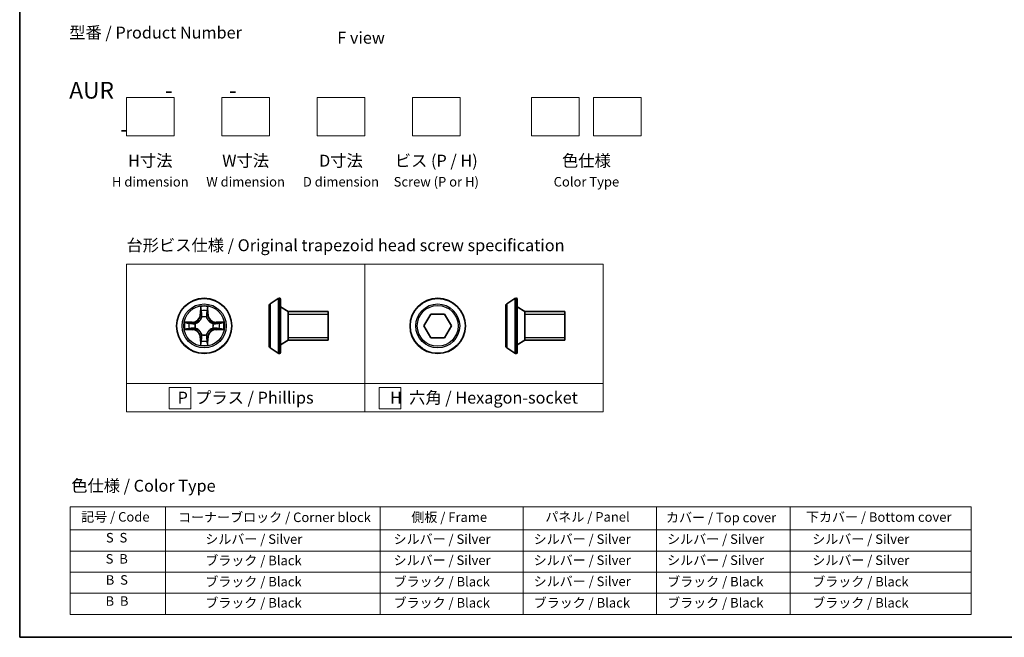
# Model space of a CAD drawing. Units: millimetres. Extents: x 7 to 8865, y 4 to 1690.
# Drawn here: x 7 to 111, y 4 to 69 of the extents above; entities that cross this region are included whole.
import ezdxf

# ---------------------------------------------------------------- set-up
doc = ezdxf.new("R2010")
doc.units = ezdxf.units.MM
doc.header["$LTSCALE"] = 0.5
for name, color, linetype, lineweight in [('Border (ISO)', 7, 'Continuous', 35), ('Sketch Geometry (ISO)', 7, 'Continuous', 18), ('Symbol (ISO)', 7, 'Continuous', 18), ('Visible (ISO)', 7, 'Continuous', 35), ('Visible Narrow (ISO)', 7, 'Continuous', 25)]:
    doc.layers.add(name, color=color, linetype=linetype, lineweight=lineweight)
doc.styles.add('Note Text (TK)', font='MS PGothic.ttf')
doc.styles.add('Note Text (TK2)', font='MS PGothic.ttf')

# ---------------------------------------------------------------- blocks, each defined once
blk = doc.blocks.new('図面枠 tk図枠')
at = {"layer": 'Border (ISO)'}
for p, q in [((14.5, 289), (14.5, 8)), ((14.5, 8), (405.5, 8))]:
    blk.add_line(p, q, dxfattribs=at)
blk = doc.blocks.new('テーブル1')
at = {"layer": 'Symbol (ISO)'}
for p, q in [((25.11, 35.37), (214.11, 35.37)), ((25.11, 35.37), (25.11, 30.54)), ((45.11, 35.37), (45.11, 30.54)), ((90.11, 35.37), (90.11, 30.54)), ((120.11, 35.37), (120.11, 30.54)), ((148.11, 35.37), (148.11, 30.54)), ((176.11, 35.37), (176.11, 30.54)), ((214.11, 35.37), (214.11, 30.54)), ((25.11, 30.54), (214.11, 30.54)), ((25.11, 30.54), (25.11, 12.81)), ((45.11, 30.54), (45.11, 12.81)), ((90.11, 30.54), (90.11, 12.81)), ((120.11, 30.54), (120.11, 12.81)), ((148.11, 30.54), (148.11, 12.81)), ((176.11, 30.54), (176.11, 12.81)), ((214.11, 30.54), (214.11, 12.81)), ((25.11, 26.11), (214.11, 26.11)), ((25.11, 21.67), (214.11, 21.67)), ((25.11, 17.24), (214.11, 17.24)), ((25.11, 12.81), (214.11, 12.81))]:
    blk.add_line(p, q, dxfattribs=at)
at = {"layer": 'Symbol (ISO)', "color": 7, "char_height": 2, "attachment_point": 7, "style": 'Note Text (TK2)'}
for s, insert in [('記号 / Code', (27.4, 31.66)), ('コーナーブロック / Corner block', (47.74, 31.57)), ('側板 / Frame', (96.67, 31.6)), ('パネル / Panel', (124.78, 31.66)), ('カバー / Top cover', (150.1, 31.52)), ('下カバー / Bottom cover', (179.45, 31.63)), ('S  S', (32.59, 27.29)), ('            シルバー / Silver', (46.11, 26.99)), ('   シルバー / Silver', (91.11, 26.99)), ('  シルバー / Silver', (121.11, 26.99)), ('  シルバー / Silver', (149.11, 26.99)), ('      シルバー / Silver', (177.11, 26.99)), ('S  B', (32.54, 22.85)), ('            ブラック / Black', (46.11, 22.5)), ('   シルバー / Silver', (91.11, 22.56)), ('  シルバー / Silver', (121.11, 22.56)), ('  シルバー / Silver', (149.11, 22.56)), ('      シルバー / Silver', (177.11, 22.56)), ('B  S', (32.56, 18.42)), ('            ブラック / Black', (46.11, 18.06)), ('   ブラック / Black', (91.11, 18.06)), ('  シルバー / Silver', (121.11, 18.12)), ('  ブラック / Black', (149.11, 18.06)), ('      ブラック / Black', (177.11, 18.06)), ('B  B', (32.51, 13.99)), ('            ブラック / Black', (46.11, 13.63)), ('   ブラック / Black', (91.11, 13.63)), ('  ブラック / Black', (121.11, 13.63)), ('  ブラック / Black', (149.11, 13.63)), ('      ブラック / Black', (177.11, 13.63))]:
    blk.add_mtext(s, dxfattribs=dict(at, insert=insert))

msp = doc.modelspace()

# ---------------------------------------------------------------- linework, layer by layer
at = {"layer": 'Sketch Geometry (ISO)'}
for p, q in [((18.44817, 56.65481), (18.44817, 60.65481)), ((18.44817, 60.65481), (23.44817, 60.65481)), ((23.44817, 60.65481), (23.44817, 56.65481)), ((28.44817, 60.65481), (33.44817, 60.65481)), ((28.44817, 56.65481), (28.44817, 60.65481)), ((33.44817, 60.65481), (33.44817, 56.65481)), ((38.44817, 56.65481), (38.44817, 60.65481)), ((38.44817, 60.65481), (43.44817, 60.65481)), ((43.44817, 60.65481), (43.44817, 56.65481)), ((48.44817, 56.65481), (48.44817, 60.65481)), ((48.44817, 60.65481), (53.44817, 60.65481)), ((53.44817, 60.65481), (53.44817, 56.65481)), ((60.94817, 60.65481), (65.94817, 60.65481)), ((60.94817, 56.65481), (60.94817, 60.65481)), ((65.94817, 60.65481), (65.94817, 56.65481)), ((67.44817, 56.65481), (67.44817, 60.65481)), ((67.44817, 60.65481), (72.44817, 60.65481)), ((72.44817, 60.65481), (72.44817, 56.65481)), ((23.44817, 56.65481), (18.44817, 56.65481)), ((33.44817, 56.65481), (28.44817, 56.65481)), ((43.44817, 56.65481), (38.44817, 56.65481)), ((53.44817, 56.65481), (48.44817, 56.65481)), ((65.94817, 56.65481), (60.94817, 56.65481)), ((72.44817, 56.65481), (67.44817, 56.65481)), ((18.44817, 43.15481), (43.44817, 43.15481)), ((18.44817, 30.65481), (18.44817, 43.15481)), ((43.44817, 43.15481), (43.44817, 30.65481)), ((43.44817, 43.15481), (68.44817, 43.15481)), ((43.44817, 30.65481), (43.44817, 43.15481)), ((68.44817, 43.15481), (68.44817, 30.65481)), ((43.44817, 30.65481), (18.44817, 30.65481)), ((18.44817, 30.65481), (43.44817, 30.65481)), ((18.44817, 27.65481), (18.44817, 30.65481)), ((22.94551, 30.2208), (25.19551, 30.2208)), ((22.94551, 27.9708), (22.94551, 30.2208)), ((25.19551, 30.2208), (25.19551, 27.9708)), ((43.44817, 30.65481), (43.44817, 27.65481)), ((68.44817, 30.65481), (43.44817, 30.65481)), ((43.44817, 27.65481), (43.44817, 30.65481)), ((43.44817, 30.65481), (68.44817, 30.65481)), ((44.97434, 30.2208), (47.22434, 30.2208)), ((44.97434, 27.9708), (44.97434, 30.2208)), ((47.22434, 30.2208), (47.22434, 27.9708)), ((68.44817, 30.65481), (68.44817, 27.65481)), ((25.19551, 27.9708), (22.94551, 27.9708)), ((47.22434, 27.9708), (44.97434, 27.9708)), ((43.44817, 27.65481), (18.44817, 27.65481)), ((68.44817, 27.65481), (43.44817, 27.65481))]:
    msp.add_line(p, q, dxfattribs=at)
at = {"layer": 'Visible (ISO)'}
for p, q in [((33.5067, 38.99567), (34.36599, 39.55421)), ((34.5157, 39.58652), (34.47499, 39.58652)), ((34.6157, 39.48652), (34.6157, 33.88652)), ((58.33637, 38.99567), (59.19566, 39.55421)), ((59.34537, 39.58652), (59.30466, 39.58652)), ((59.44537, 39.48652), (59.44537, 33.88652)), ((33.4157, 38.82798), (33.4157, 34.54506)), ((35.4157, 38.18652), (34.6157, 38.68652)), ((58.24537, 38.82798), (58.24537, 34.54506)), ((60.24537, 38.18652), (59.44537, 38.68652)), ((35.4157, 38.18652), (35.4157, 35.18652)), ((39.6157, 38.18652), (35.4157, 38.18652)), ((35.4157, 38.18652), (35.4157, 35.18652)), ((39.6157, 38.18652), (39.6157, 35.18652)), ((49.65463, 36.68652), (50.37631, 37.93652)), ((50.37631, 37.93652), (51.81969, 37.93652)), ((51.81969, 37.93652), (52.54138, 36.68652)), ((60.24537, 38.18652), (60.24537, 35.18652)), ((64.44537, 38.18652), (60.24537, 38.18652)), ((60.24537, 38.18652), (60.24537, 35.18652)), ((64.44537, 38.18652), (64.44537, 35.18652)), ((50.37631, 35.43652), (49.65463, 36.68652)), ((52.54138, 36.68652), (51.81969, 35.43652)), ((35.4157, 35.18652), (34.6157, 34.68652)), ((39.6157, 35.18652), (35.4157, 35.18652)), ((51.81969, 35.43652), (50.37631, 35.43652)), ((60.24537, 35.18652), (59.44537, 34.68652)), ((64.44537, 35.18652), (60.24537, 35.18652)), ((33.5067, 34.37737), (34.36599, 33.81883)), ((58.33637, 34.37737), (59.19566, 33.81883)), ((34.5157, 33.78652), (34.47499, 33.78652)), ((59.34537, 33.78652), (59.30466, 33.78652))]:
    msp.add_line(p, q, dxfattribs=at)
for centre in [(26.59987, 36.68652), (51.098, 36.68652)]:
    msp.add_circle(centre, 2.9, dxfattribs=at)
for centre, radius, start, end in [((34.47499, 39.38652), 0.2, 90, 123.0238676), ((34.5157, 39.48652), 0.1, 0, 90), ((59.30466, 39.38652), 0.2, 90, 123.0238676), ((59.34537, 39.48652), 0.1, 0, 90), ((33.6157, 38.82798), 0.2, 123.0238676, 180), ((58.44537, 38.82798), 0.2, 123.0238676, 180), ((33.6157, 34.54506), 0.2, 180, 236.9761324), ((58.44537, 34.54506), 0.2, 180, 236.9761324), ((34.47499, 33.98652), 0.2, 236.9761324, 270), ((34.5157, 33.88652), 0.1, 270, 0), ((59.30466, 33.98652), 0.2, 236.9761324, 270), ((59.34537, 33.88652), 0.1, 270, 0)]:
    msp.add_arc(centre, radius, start, end, dxfattribs=at)
at = {"layer": 'Visible Narrow (ISO)'}
for p, q in [((34.36599, 39.55421), (34.36599, 33.81883)), ((34.47499, 39.58652), (34.47499, 33.78652)), ((34.5157, 33.78652), (34.5157, 39.58652)), ((59.19566, 39.55421), (59.19566, 33.81883)), ((59.30466, 39.58652), (59.30466, 33.78652)), ((59.34537, 33.78652), (59.34537, 39.58652)), ((26.20943, 38.70925), (26.19582, 37.92972)), ((26.24562, 37.92885), (26.25418, 38.41891)), ((26.94557, 38.41891), (26.95412, 37.92885)), ((27.00392, 37.92972), (26.99032, 38.70925)), ((33.5067, 38.99567), (33.5067, 34.37737)), ((58.33637, 38.99567), (58.33637, 34.37737)), ((26.24562, 37.92885), (26.19582, 37.92972)), ((26.24562, 37.92885), (26.31825, 37.92758)), ((26.35877, 37.60282), (26.35335, 37.62343)), ((26.8464, 37.62343), (26.84097, 37.60282)), ((26.95412, 37.92885), (26.88149, 37.92758)), ((26.95412, 37.92885), (27.00392, 37.92972)), ((39.6157, 37.88552), (35.4157, 37.88552)), ((64.44537, 37.88552), (60.24537, 37.88552)), ((25.35667, 37.09057), (24.57715, 37.07697)), ((24.57715, 36.29608), (25.35667, 36.28247)), ((24.86749, 37.03222), (25.35754, 37.04077)), ((25.35754, 36.33227), (24.86749, 36.34082)), ((25.35754, 37.04077), (25.35667, 37.09057)), ((25.35754, 36.33227), (25.35667, 36.28247)), ((25.35754, 37.04077), (25.35881, 36.96814)), ((25.35754, 36.33227), (25.35881, 36.4049)), ((25.66296, 36.93305), (25.68358, 36.92762)), ((25.68358, 36.44542), (25.66296, 36.43999)), ((27.51617, 36.92762), (27.53678, 36.93305)), ((27.53678, 36.43999), (27.51617, 36.44542)), ((27.8422, 37.04077), (27.84093, 36.96814)), ((27.8422, 36.33227), (27.84093, 36.4049)), ((27.8422, 37.04077), (27.84307, 37.09057)), ((27.8422, 37.04077), (28.33226, 37.03222)), ((28.33226, 36.34082), (27.8422, 36.33227)), ((27.8422, 36.33227), (27.84307, 36.28247)), ((28.6226, 37.07697), (27.84307, 37.09057)), ((27.84307, 36.28247), (28.6226, 36.29608)), ((26.24562, 35.44419), (26.19582, 35.44332)), ((26.19582, 35.44332), (26.20943, 34.6638)), ((26.24562, 35.44419), (26.31825, 35.44546)), ((26.25418, 34.95414), (26.24562, 35.44419)), ((26.35335, 35.74961), (26.35877, 35.77023)), ((26.84097, 35.77023), (26.8464, 35.74961)), ((26.95412, 35.44419), (26.88149, 35.44546)), ((26.95412, 35.44419), (26.94557, 34.95414)), ((26.95412, 35.44419), (27.00392, 35.44332)), ((26.99032, 34.6638), (27.00392, 35.44332)), ((35.4157, 35.48752), (39.6157, 35.48752)), ((60.24537, 35.48752), (64.44537, 35.48752))]:
    msp.add_line(p, q, dxfattribs=at)
for centre, radius in [((26.59987, 36.68652), 2.86769), ((51.098, 36.68652), 2.86769), ((26.59987, 36.68652), 2.30915), ((26.59987, 36.68652), 2.14146), ((51.098, 36.68652), 2.30915), ((51.098, 36.68652), 2.14146)]:
    msp.add_circle(centre, radius, dxfattribs=at)
for centre, radius, start, end in [((26.59987, 36.68652), 2.06006, 79.0745817, 100.9254183), ((26.59987, 36.68652), 1.61218, 79.6924792, 100.3075208), ((25.34177, 37.94463), 0.85418, 271, 359), ((25.34177, 37.94463), 0.90399, 271, 359), ((26.59987, 36.68652), 0.9688, 75.2580441, 104.7419559), ((26.59987, 36.68652), 0.94748, 75.2580441, 104.7419559), ((27.85798, 37.94463), 0.90399, 181, 269), ((27.85798, 37.94463), 0.85418, 181, 269), ((26.59987, 36.68652), 2.06006, 169.0745817, 190.9254183), ((26.59987, 36.68652), 1.61218, 169.6924792, 190.3075208), ((25.34177, 35.42842), 0.85418, 1, 89), ((25.34177, 35.42842), 0.90399, 1, 89), ((26.59987, 36.68652), 0.9688, 165.2580441, 194.7419559), ((26.59987, 36.68652), 0.94748, 165.2580441, 194.7419559), ((27.85798, 35.42842), 0.90399, 91, 179), ((27.85798, 35.42842), 0.85418, 91, 179), ((26.59987, 36.68652), 0.94748, 345.2580441, 14.7419559), ((26.59987, 36.68652), 0.9688, 345.2580441, 14.7419559), ((26.59987, 36.68652), 1.61218, 349.6924792, 10.3075208), ((26.59987, 36.68652), 2.06006, 349.0745817, 10.9254183), ((26.59987, 36.68652), 0.9688, 255.2580441, 284.7419559), ((26.59987, 36.68652), 0.94748, 255.2580441, 284.7419559), ((26.59987, 36.68652), 2.06006, 259.0745817, 280.9254183), ((26.59987, 36.68652), 1.61218, 259.6924792, 280.3075208)]:
    msp.add_arc(centre, radius, start, end, dxfattribs=at)
for centre, major_axis, ratio, start_param, end_param in [((26.30398, 38.41804), (-0.04996, -0.002), 0.548506655, 4.783578405, 6.178760573), ((26.31942, 38.22861), (-0.04936, -0.00795), 0.895740182, 4.730442692, 6.085865813), ((26.88033, 38.22861), (0.04936, -0.00795), 0.895740182, 0.197319494, 1.552742616), ((26.89577, 38.41804), (0.04996, -0.002), 0.548506655, 0.104424734, 1.499606902), ((26.36474, 37.58011), (-0.04917, 0.00905), 0.876846415, 5.103283132, 6.100893958), ((26.36474, 37.58011), (-0.04772, 0.01491), 0.410701226, 4.964497834, 6.187449516), ((26.36806, 37.92671), (-0.04936, -0.00795), 0.895720538, 4.734837657, 6.085883608), ((26.83169, 37.92671), (0.04936, -0.00795), 0.895720538, 0.197301699, 1.54834765), ((26.835, 37.58011), (0.04772, 0.01491), 0.410701227, 0.095735791, 1.318687473), ((26.835, 37.58011), (0.04917, 0.00905), 0.876846413, 0.18229136, 1.179902186), ((24.86836, 36.98242), (0.002, 0.04996), 0.548506655, 0.104424734, 1.499606902), ((24.86836, 36.39063), (0.002, -0.04996), 0.548506655, 4.783578405, 6.178760573), ((25.05778, 36.96698), (0.00795, 0.04936), 0.895740182, 0.197319494, 1.552742616), ((25.05778, 36.40607), (0.00795, -0.04936), 0.895740182, 4.730442692, 6.085865813), ((25.35968, 36.91834), (0.00795, 0.04936), 0.895720538, 0.197301699, 1.54834765), ((25.35968, 36.45471), (0.00795, -0.04936), 0.895720538, 4.734837657, 6.085883608), ((25.70628, 36.92165), (-0.00905, 0.04917), 0.876846413, 0.18229136, 1.179902186), ((25.70628, 36.45139), (-0.00905, -0.04917), 0.876846415, 5.103283132, 6.100893958), ((25.70628, 36.92165), (-0.01491, 0.04772), 0.410701227, 0.095735791, 1.318687473), ((25.70628, 36.45139), (-0.01491, -0.04772), 0.410701226, 4.964497834, 6.187449516), ((27.49347, 36.92165), (0.00905, 0.04917), 0.876846415, 5.103283132, 6.100893958), ((27.49347, 36.92165), (0.01491, 0.04772), 0.410701226, 4.964497834, 6.187449516), ((27.49347, 36.45139), (0.01491, -0.04772), 0.410701227, 0.095735791, 1.318687473), ((27.49347, 36.45139), (0.00905, -0.04917), 0.876846413, 0.18229136, 1.179902186), ((27.84006, 36.91834), (-0.00795, 0.04936), 0.895720538, 4.734837657, 6.085883608), ((27.84006, 36.45471), (-0.00795, -0.04936), 0.895720538, 0.197301699, 1.54834765), ((28.14196, 36.96698), (-0.00795, 0.04936), 0.895740182, 4.730442692, 6.085865813), ((28.14196, 36.40607), (-0.00795, -0.04936), 0.895740182, 0.197319494, 1.552742616), ((28.33139, 36.98242), (-0.002, 0.04996), 0.548506655, 4.783578405, 6.178760573), ((28.33139, 36.39063), (-0.002, -0.04996), 0.548506655, 0.104424734, 1.499606902), ((26.31942, 35.14443), (-0.04936, 0.00795), 0.895740182, 0.197319494, 1.552742616), ((26.36474, 35.79293), (-0.04917, -0.00905), 0.876846413, 0.18229136, 1.179902186), ((26.36474, 35.79293), (-0.04772, -0.01491), 0.410701227, 0.095735791, 1.318687473), ((26.36806, 35.44633), (-0.04936, 0.00795), 0.895720538, 0.197301699, 1.54834765), ((26.83169, 35.44633), (0.04936, 0.00795), 0.895720538, 4.734837657, 6.085883608), ((26.835, 35.79293), (0.04772, -0.01491), 0.410701226, 4.964497834, 6.187449516), ((26.835, 35.79293), (0.04917, -0.00905), 0.876846415, 5.103283132, 6.100893958), ((26.88033, 35.14443), (0.04936, 0.00795), 0.895740182, 4.730442692, 6.085865813), ((26.30398, 34.95501), (-0.04996, 0.002), 0.548506655, 0.104424734, 1.499606902), ((26.89577, 34.95501), (0.04996, 0.002), 0.548506655, 4.783578405, 6.178760573)]:
    msp.add_ellipse(centre, major_axis=major_axis, ratio=ratio, start_param=start_param, end_param=end_param, dxfattribs=at)
for points, knots in [([(26.29933, 38.44523), (26.29895, 38.46029), (26.29686, 38.47578), (26.28834, 38.51673), (26.28019, 38.54235), (26.26208, 38.59103), (26.25242, 38.61407), (26.23163, 38.66123), (26.22048, 38.68533), (26.20943, 38.70925)], [0, 0, 0, 0, 0.00593403848, 0.00593403848, 0.01542850005, 0.01542850005, 0.02374498793, 0.02374498793, 0.03239430317, 0.03239430317, 0.03239430317, 0.03239430317]), ([(26.20943, 38.70925), (26.21497, 38.68293), (26.22054, 38.6564), (26.23091, 38.60449), (26.23572, 38.57914), (26.24472, 38.52559), (26.24875, 38.49741), (26.25296, 38.45243), (26.25399, 38.43542), (26.25418, 38.41891)], [-0.03239430317, -0.03239430317, -0.03239430317, -0.03239430317, -0.02374498793, -0.02374498793, -0.01542850005, -0.01542850005, -0.00593403848, -0.00593403848, 0, 0, 0, 0]), ([(26.25418, 38.41891), (26.25579, 38.37855), (26.25793, 38.34171), (26.26314, 38.27777), (26.2662, 38.25068), (26.26962, 38.22948)], [0, 0, 0, 0, 0.01449142296, 0.01449142296, 0.02898284593, 0.02898284593, 0.02898284593, 0.02898284593]), ([(26.26962, 38.22948), (26.27772, 38.17917), (26.28583, 38.12885), (26.30204, 38.02822), (26.31015, 37.9779), (26.31825, 37.92758)], [0, 0, 0, 0, 0.03438992711, 0.03438992711, 0.06877985423, 0.06877985423, 0.06877985423, 0.06877985423]), ([(26.3114, 38.27268), (26.30835, 38.29196), (26.30578, 38.31663), (26.30173, 38.37488), (26.30025, 38.40845), (26.29933, 38.44523)], [-0.02898284593, -0.02898284593, -0.02898284593, -0.02898284593, -0.01449142296, -0.01449142296, 0, 0, 0, 0]), ([(26.35983, 37.97074), (26.35177, 38.02107), (26.3437, 38.07139), (26.32756, 38.17204), (26.31948, 38.22236), (26.3114, 38.27268)], [-0.06877985423, -0.06877985423, -0.06877985423, -0.06877985423, -0.03438992711, -0.03438992711, 0, 0, 0, 0]), ([(26.88834, 38.27268), (26.88026, 38.22236), (26.87219, 38.17204), (26.85605, 38.07139), (26.84798, 38.02107), (26.83992, 37.97074)], [-0.06877985423, -0.06877985423, -0.06877985423, -0.06877985423, -0.03438992711, -0.03438992711, 0, 0, 0, 0]), ([(26.88149, 37.92758), (26.8896, 37.9779), (26.8977, 38.02822), (26.91392, 38.12885), (26.92202, 38.17917), (26.93013, 38.22948)], [0, 0, 0, 0, 0.03438992711, 0.03438992711, 0.06877985423, 0.06877985423, 0.06877985423, 0.06877985423]), ([(26.90041, 38.44523), (26.8995, 38.40868), (26.89803, 38.37531), (26.894, 38.31695), (26.89142, 38.29209), (26.88834, 38.27268)], [-0.02898284593, -0.02898284593, -0.02898284593, -0.02898284593, -0.01458506341, -0.01458506341, 0, 0, 0, 0]), ([(26.99032, 38.70925), (26.97685, 38.68011), (26.96322, 38.65068), (26.93463, 38.58413), (26.92031, 38.54739), (26.90491, 38.48878), (26.90095, 38.46656), (26.90041, 38.44523)], [-0.00033832945, -0.00033832945, -0.00033832945, -0.00033832945, 0.0102009359, 0.0102009359, 0.02365018994, 0.02365018994, 0.03205597372, 0.03205597372, 0.03205597372, 0.03205597372]), ([(26.93013, 38.22948), (26.93357, 38.25082), (26.93665, 38.27813), (26.94184, 38.34219), (26.94397, 38.37881), (26.94557, 38.41891)], [0, 0, 0, 0, 0.01458506341, 0.01458506341, 0.02898284593, 0.02898284593, 0.02898284593, 0.02898284593]), ([(26.94557, 38.41891), (26.94583, 38.4423), (26.94779, 38.4667), (26.9554, 38.53113), (26.9625, 38.57154), (26.97676, 38.64478), (26.98357, 38.67718), (26.99032, 38.70925)], [-0.03205597372, -0.03205597372, -0.03205597372, -0.03205597372, -0.02365018994, -0.02365018994, -0.0102009359, -0.0102009359, 0.00033832945, 0.00033832945, 0.00033832945, 0.00033832945]), ([(25.68358, 36.92762), (25.69947, 36.93279), (25.71532, 36.93837), (25.81133, 36.9749), (25.89044, 37.01658), (26.0131, 37.10444), (26.05877, 37.1431), (26.10103, 37.18536), (26.14329, 37.22762), (26.18195, 37.27329), (26.26981, 37.39595), (26.3115, 37.47506), (26.34802, 37.57107), (26.35361, 37.58692), (26.35877, 37.60282)], [-0.1748660129, -0.1748660129, -0.1748660129, -0.1748660129, -0.1694049504, -0.1694049504, -0.1416740768, -0.1416740768, -0.1243422808, -0.1243422808, -0.1243422808, -0.1070104848, -0.1070104848, -0.0792796113, -0.0792796113, -0.0738185488, -0.0738185488, -0.0738185488, -0.0738185488]), ([(26.31782, 37.59683), (26.31313, 37.58172), (26.30805, 37.56664), (26.27484, 37.4754), (26.23696, 37.40044), (26.15678, 37.28546), (26.12141, 37.24298), (26.08241, 37.20398), (26.04341, 37.16499), (26.00093, 37.12961), (25.88595, 37.04943), (25.811, 37.01156), (25.71975, 36.97834), (25.70468, 36.97326), (25.68956, 36.96857)], [0.0738185488, 0.0738185488, 0.0738185488, 0.0738185488, 0.0792796113, 0.0792796113, 0.1070104848, 0.1070104848, 0.1243422808, 0.1243422808, 0.1243422808, 0.1416740768, 0.1416740768, 0.1694049504, 0.1694049504, 0.1748660128, 0.1748660128, 0.1748660128, 0.1748660128]), ([(26.31825, 37.92758), (26.32989, 37.85919), (26.33447, 37.7895), (26.32936, 37.67835), (26.32509, 37.63805), (26.31782, 37.59683)], [0, 0, 0, 0, 0.04912062725, 0.04912062725, 0.07646536039, 0.07646536039, 0.07646536039, 0.07646536039]), ([(26.35335, 37.62343), (26.36215, 37.66675), (26.36758, 37.70904), (26.37518, 37.82571), (26.37134, 37.89885), (26.35983, 37.97074)], [-0.07646536035, -0.07646536035, -0.07646536035, -0.07646536035, -0.04912062725, -0.04912062725, 0, 0, 0, 0]), ([(26.83992, 37.97074), (26.8284, 37.89885), (26.82456, 37.82571), (26.83216, 37.70904), (26.83759, 37.66675), (26.8464, 37.62343)], [-0.09824125451, -0.09824125451, -0.09824125451, -0.09824125451, -0.04912062725, -0.04912062725, -0.02177589412, -0.02177589412, -0.02177589412, -0.02177589412]), ([(26.84097, 37.60282), (26.84614, 37.58692), (26.85172, 37.57107), (26.88825, 37.47506), (26.92993, 37.39595), (27.0178, 37.27329), (27.05645, 37.22762), (27.09871, 37.18536), (27.14097, 37.1431), (27.18664, 37.10444), (27.3093, 37.01658), (27.38841, 36.9749), (27.48442, 36.93837), (27.50028, 36.93279), (27.51617, 36.92762)], [-0.1748660129, -0.1748660129, -0.1748660129, -0.1748660129, -0.1694049504, -0.1694049504, -0.1416740768, -0.1416740768, -0.1243422808, -0.1243422808, -0.1243422808, -0.1070104848, -0.1070104848, -0.0792796113, -0.0792796113, -0.0738185488, -0.0738185488, -0.0738185488, -0.0738185488]), ([(26.88192, 37.59683), (26.87466, 37.63805), (26.87038, 37.67835), (26.86527, 37.7895), (26.86985, 37.85919), (26.88149, 37.92758)], [0.02177589412, 0.02177589412, 0.02177589412, 0.02177589412, 0.04912062725, 0.04912062725, 0.09824125451, 0.09824125451, 0.09824125451, 0.09824125451]), ([(27.51018, 36.96857), (27.49507, 36.97326), (27.47999, 36.97834), (27.38875, 37.01156), (27.31379, 37.04943), (27.19881, 37.12961), (27.15633, 37.16499), (27.11733, 37.20398), (27.07834, 37.24298), (27.04296, 37.28546), (26.96278, 37.40044), (26.92491, 37.4754), (26.89169, 37.56664), (26.88661, 37.58172), (26.88192, 37.59683)], [0.0738185488, 0.0738185488, 0.0738185488, 0.0738185488, 0.0792796113, 0.0792796113, 0.1070104848, 0.1070104848, 0.1243422808, 0.1243422808, 0.1243422808, 0.1416740768, 0.1416740768, 0.1694049504, 0.1694049504, 0.1748660128, 0.1748660128, 0.1748660128, 0.1748660128]), ([(24.86749, 37.03222), (24.84409, 37.03248), (24.81969, 37.03444), (24.75527, 37.04205), (24.71485, 37.04915), (24.64161, 37.06341), (24.60922, 37.07022), (24.57715, 37.07697)], [-0.03205597372, -0.03205597372, -0.03205597372, -0.03205597372, -0.02365018994, -0.02365018994, -0.0102009359, -0.0102009359, 0.00033832945, 0.00033832945, 0.00033832945, 0.00033832945]), ([(24.57715, 37.07697), (24.60628, 37.0635), (24.63571, 37.04987), (24.70227, 37.02128), (24.739, 37.00696), (24.79761, 36.99156), (24.81983, 36.9876), (24.84116, 36.98706)], [-0.00033832945, -0.00033832945, -0.00033832945, -0.00033832945, 0.0102009359, 0.0102009359, 0.02365018994, 0.02365018994, 0.03205597372, 0.03205597372, 0.03205597372, 0.03205597372]), ([(24.84116, 36.38598), (24.8261, 36.3856), (24.81061, 36.38351), (24.76967, 36.37499), (24.74405, 36.36684), (24.69537, 36.34873), (24.67232, 36.33906), (24.62516, 36.31828), (24.60106, 36.30713), (24.57715, 36.29608)], [0, 0, 0, 0, 0.00593403848, 0.00593403848, 0.01542850005, 0.01542850005, 0.02374498793, 0.02374498793, 0.03239430317, 0.03239430317, 0.03239430317, 0.03239430317]), ([(24.57715, 36.29608), (24.60347, 36.30161), (24.63, 36.30719), (24.6819, 36.31756), (24.70726, 36.32237), (24.76081, 36.33137), (24.78898, 36.3354), (24.83396, 36.33961), (24.85097, 36.34064), (24.86749, 36.34082)], [-0.03239430317, -0.03239430317, -0.03239430317, -0.03239430317, -0.02374498793, -0.02374498793, -0.01542850005, -0.01542850005, -0.00593403848, -0.00593403848, 0, 0, 0, 0]), ([(24.84116, 36.98706), (24.87771, 36.98615), (24.91108, 36.98468), (24.96944, 36.98065), (24.99431, 36.97806), (25.01372, 36.97499)], [-0.02898284593, -0.02898284593, -0.02898284593, -0.02898284593, -0.01458506341, -0.01458506341, 0, 0, 0, 0]), ([(25.01372, 36.39805), (24.99443, 36.395), (24.96976, 36.39243), (24.91152, 36.38838), (24.87795, 36.3869), (24.84116, 36.38598)], [-0.02898284593, -0.02898284593, -0.02898284593, -0.02898284593, -0.01449142296, -0.01449142296, 0, 0, 0, 0]), ([(25.05691, 37.01678), (25.03557, 37.02022), (25.00827, 37.0233), (24.94421, 37.02849), (24.90758, 37.03061), (24.86749, 37.03222)], [0, 0, 0, 0, 0.01458506341, 0.01458506341, 0.02898284593, 0.02898284593, 0.02898284593, 0.02898284593]), ([(24.86749, 36.34082), (24.90784, 36.34244), (24.94468, 36.34458), (25.00862, 36.34979), (25.03571, 36.35285), (25.05691, 36.35626)], [0, 0, 0, 0, 0.01449142296, 0.01449142296, 0.02898284593, 0.02898284593, 0.02898284593, 0.02898284593]), ([(25.01372, 36.97499), (25.06403, 36.96691), (25.11436, 36.95884), (25.215, 36.9427), (25.26533, 36.93463), (25.31565, 36.92657)], [-0.06877985423, -0.06877985423, -0.06877985423, -0.06877985423, -0.03438992711, -0.03438992711, 0, 0, 0, 0]), ([(25.31565, 36.44648), (25.26533, 36.43841), (25.215, 36.43035), (25.11436, 36.41421), (25.06403, 36.40613), (25.01372, 36.39805)], [-0.06877985423, -0.06877985423, -0.06877985423, -0.06877985423, -0.03438992711, -0.03438992711, 0, 0, 0, 0]), ([(25.35881, 36.96814), (25.30849, 36.97625), (25.25817, 36.98435), (25.15754, 37.00056), (25.10723, 37.00867), (25.05691, 37.01678)], [0, 0, 0, 0, 0.03438992711, 0.03438992711, 0.06877985423, 0.06877985423, 0.06877985423, 0.06877985423]), ([(25.05691, 36.35626), (25.10723, 36.36437), (25.15754, 36.37248), (25.25817, 36.38869), (25.30849, 36.3968), (25.35881, 36.4049)], [0, 0, 0, 0, 0.03438992711, 0.03438992711, 0.06877985423, 0.06877985423, 0.06877985423, 0.06877985423]), ([(25.31565, 36.92657), (25.38754, 36.91505), (25.46068, 36.91121), (25.57735, 36.91881), (25.61964, 36.92424), (25.66296, 36.93305)], [-0.09824125451, -0.09824125451, -0.09824125451, -0.09824125451, -0.04912062725, -0.04912062725, -0.02177589412, -0.02177589412, -0.02177589412, -0.02177589412]), ([(25.66296, 36.43999), (25.61964, 36.4488), (25.57735, 36.45423), (25.46068, 36.46183), (25.38754, 36.45799), (25.31565, 36.44648)], [-0.07646536035, -0.07646536035, -0.07646536035, -0.07646536035, -0.04912062725, -0.04912062725, 0, 0, 0, 0]), ([(25.68956, 36.96857), (25.64834, 36.9613), (25.60804, 36.95703), (25.49689, 36.95192), (25.42721, 36.9565), (25.35881, 36.96814)], [0.02177589412, 0.02177589412, 0.02177589412, 0.02177589412, 0.04912062725, 0.04912062725, 0.09824125451, 0.09824125451, 0.09824125451, 0.09824125451]), ([(25.35881, 36.4049), (25.42721, 36.41654), (25.49689, 36.42112), (25.60804, 36.41601), (25.64834, 36.41174), (25.68956, 36.40447)], [0, 0, 0, 0, 0.04912062725, 0.04912062725, 0.07646536039, 0.07646536039, 0.07646536039, 0.07646536039]), ([(26.35877, 35.77023), (26.35361, 35.78612), (26.34802, 35.80197), (26.3115, 35.89798), (26.26981, 35.97709), (26.18195, 36.09975), (26.14329, 36.14542), (26.10103, 36.18768), (26.05877, 36.22994), (26.0131, 36.2686), (25.89044, 36.35646), (25.81133, 36.39814), (25.71532, 36.43467), (25.69947, 36.44025), (25.68358, 36.44542)], [-0.1748660129, -0.1748660129, -0.1748660129, -0.1748660129, -0.1694049504, -0.1694049504, -0.1416740768, -0.1416740768, -0.1243422808, -0.1243422808, -0.1243422808, -0.1070104848, -0.1070104848, -0.0792796113, -0.0792796113, -0.0738185488, -0.0738185488, -0.0738185488, -0.0738185488]), ([(25.68956, 36.40447), (25.70468, 36.39978), (25.71975, 36.3947), (25.811, 36.36149), (25.88595, 36.32361), (26.00093, 36.24343), (26.04341, 36.20806), (26.08241, 36.16906), (26.12141, 36.13006), (26.15678, 36.08758), (26.23696, 35.9726), (26.27484, 35.89764), (26.30805, 35.8064), (26.31313, 35.79133), (26.31782, 35.77621)], [0.0738185488, 0.0738185488, 0.0738185488, 0.0738185488, 0.0792796113, 0.0792796113, 0.1070104848, 0.1070104848, 0.1243422808, 0.1243422808, 0.1243422808, 0.1416740768, 0.1416740768, 0.1694049504, 0.1694049504, 0.1748660128, 0.1748660128, 0.1748660128, 0.1748660128]), ([(27.51617, 36.44542), (27.50028, 36.44025), (27.48442, 36.43467), (27.38841, 36.39814), (27.3093, 36.35646), (27.18664, 36.2686), (27.14097, 36.22994), (27.09871, 36.18768), (27.05645, 36.14542), (27.0178, 36.09975), (26.92993, 35.97709), (26.88825, 35.89798), (26.85172, 35.80197), (26.84614, 35.78612), (26.84097, 35.77023)], [-0.1748660129, -0.1748660129, -0.1748660129, -0.1748660129, -0.1694049504, -0.1694049504, -0.1416740768, -0.1416740768, -0.1243422808, -0.1243422808, -0.1243422808, -0.1070104848, -0.1070104848, -0.0792796113, -0.0792796113, -0.0738185488, -0.0738185488, -0.0738185488, -0.0738185488]), ([(26.88192, 35.77621), (26.88661, 35.79133), (26.89169, 35.8064), (26.92491, 35.89764), (26.96278, 35.9726), (27.04296, 36.08758), (27.07834, 36.13006), (27.11733, 36.16906), (27.15633, 36.20806), (27.19881, 36.24343), (27.31379, 36.32361), (27.38875, 36.36149), (27.47999, 36.3947), (27.49507, 36.39978), (27.51018, 36.40447)], [0.0738185488, 0.0738185488, 0.0738185488, 0.0738185488, 0.0792796113, 0.0792796113, 0.1070104848, 0.1070104848, 0.1243422808, 0.1243422808, 0.1243422808, 0.1416740768, 0.1416740768, 0.1694049504, 0.1694049504, 0.1748660128, 0.1748660128, 0.1748660128, 0.1748660128]), ([(27.84093, 36.96814), (27.77254, 36.9565), (27.70285, 36.95192), (27.5917, 36.95703), (27.55141, 36.9613), (27.51018, 36.96857)], [0, 0, 0, 0, 0.04912062725, 0.04912062725, 0.07646536039, 0.07646536039, 0.07646536039, 0.07646536039]), ([(27.51018, 36.40447), (27.55141, 36.41174), (27.5917, 36.41601), (27.70285, 36.42112), (27.77254, 36.41654), (27.84093, 36.4049)], [0.02177589412, 0.02177589412, 0.02177589412, 0.02177589412, 0.04912062725, 0.04912062725, 0.09824125451, 0.09824125451, 0.09824125451, 0.09824125451]), ([(27.53678, 36.93305), (27.5801, 36.92424), (27.62239, 36.91881), (27.73906, 36.91121), (27.81221, 36.91505), (27.88409, 36.92657)], [-0.07646536035, -0.07646536035, -0.07646536035, -0.07646536035, -0.04912062725, -0.04912062725, 0, 0, 0, 0]), ([(27.88409, 36.44648), (27.81221, 36.45799), (27.73906, 36.46183), (27.62239, 36.45423), (27.5801, 36.4488), (27.53678, 36.43999)], [-0.09824125451, -0.09824125451, -0.09824125451, -0.09824125451, -0.04912062725, -0.04912062725, -0.02177589412, -0.02177589412, -0.02177589412, -0.02177589412]), ([(28.14283, 37.01678), (28.09252, 37.00867), (28.0422, 37.00056), (27.94157, 36.98435), (27.89125, 36.97625), (27.84093, 36.96814)], [0, 0, 0, 0, 0.03438992711, 0.03438992711, 0.06877985423, 0.06877985423, 0.06877985423, 0.06877985423]), ([(27.84093, 36.4049), (27.89125, 36.3968), (27.94157, 36.38869), (28.0422, 36.37248), (28.09252, 36.36437), (28.14283, 36.35626)], [0, 0, 0, 0, 0.03438992711, 0.03438992711, 0.06877985423, 0.06877985423, 0.06877985423, 0.06877985423]), ([(27.88409, 36.92657), (27.93442, 36.93463), (27.98474, 36.9427), (28.08539, 36.95884), (28.13571, 36.96691), (28.18603, 36.97499)], [-0.06877985423, -0.06877985423, -0.06877985423, -0.06877985423, -0.03438992711, -0.03438992711, 0, 0, 0, 0]), ([(28.18603, 36.39805), (28.13571, 36.40613), (28.08539, 36.41421), (27.98474, 36.43035), (27.93442, 36.43841), (27.88409, 36.44648)], [-0.06877985423, -0.06877985423, -0.06877985423, -0.06877985423, -0.03438992711, -0.03438992711, 0, 0, 0, 0]), ([(28.33226, 37.03222), (28.2919, 37.0306), (28.25506, 37.02846), (28.19113, 37.02326), (28.16403, 37.02019), (28.14283, 37.01678)], [0, 0, 0, 0, 0.01449142296, 0.01449142296, 0.02898284593, 0.02898284593, 0.02898284593, 0.02898284593]), ([(28.14283, 36.35626), (28.16417, 36.35283), (28.19148, 36.34975), (28.25554, 36.34455), (28.29216, 36.34243), (28.33226, 36.34082)], [0, 0, 0, 0, 0.01458506341, 0.01458506341, 0.02898284593, 0.02898284593, 0.02898284593, 0.02898284593]), ([(28.18603, 36.97499), (28.20531, 36.97804), (28.22998, 36.98061), (28.28823, 36.98466), (28.3218, 36.98614), (28.35858, 36.98706)], [-0.02898284593, -0.02898284593, -0.02898284593, -0.02898284593, -0.01449142296, -0.01449142296, 0, 0, 0, 0]), ([(28.35858, 36.38598), (28.32204, 36.38689), (28.28866, 36.38836), (28.2303, 36.3924), (28.20544, 36.39498), (28.18603, 36.39805)], [-0.02898284593, -0.02898284593, -0.02898284593, -0.02898284593, -0.01458506341, -0.01458506341, 0, 0, 0, 0]), ([(28.6226, 37.07697), (28.59628, 37.07143), (28.56975, 37.06585), (28.51784, 37.05548), (28.49249, 37.05067), (28.43894, 37.04168), (28.41077, 37.03764), (28.36578, 37.03344), (28.34878, 37.0324), (28.33226, 37.03222)], [-0.03239430317, -0.03239430317, -0.03239430317, -0.03239430317, -0.02374498793, -0.02374498793, -0.01542850005, -0.01542850005, -0.00593403848, -0.00593403848, 0, 0, 0, 0]), ([(28.33226, 36.34082), (28.35566, 36.34056), (28.38005, 36.33861), (28.44448, 36.33099), (28.48489, 36.32389), (28.55813, 36.30964), (28.59053, 36.30282), (28.6226, 36.29608)], [-0.03205597372, -0.03205597372, -0.03205597372, -0.03205597372, -0.02365018994, -0.02365018994, -0.0102009359, -0.0102009359, 0.00033832945, 0.00033832945, 0.00033832945, 0.00033832945]), ([(28.35858, 36.98706), (28.37364, 36.98744), (28.38913, 36.98953), (28.43008, 36.99805), (28.4557, 37.0062), (28.50438, 37.02431), (28.52742, 37.03398), (28.57458, 37.05476), (28.59868, 37.06592), (28.6226, 37.07697)], [0, 0, 0, 0, 0.00593403848, 0.00593403848, 0.01542850005, 0.01542850005, 0.02374498793, 0.02374498793, 0.03239430317, 0.03239430317, 0.03239430317, 0.03239430317]), ([(28.6226, 36.29608), (28.59346, 36.30954), (28.56403, 36.32317), (28.49748, 36.35176), (28.46075, 36.36608), (28.40213, 36.38148), (28.37992, 36.38545), (28.35858, 36.38598)], [-0.00033832945, -0.00033832945, -0.00033832945, -0.00033832945, 0.0102009359, 0.0102009359, 0.02365018994, 0.02365018994, 0.03205597372, 0.03205597372, 0.03205597372, 0.03205597372]), ([(26.26962, 35.14356), (26.26618, 35.12222), (26.2631, 35.09492), (26.2579, 35.03086), (26.25578, 34.99423), (26.25418, 34.95414)], [0, 0, 0, 0, 0.01458506341, 0.01458506341, 0.02898284593, 0.02898284593, 0.02898284593, 0.02898284593]), ([(26.31825, 35.44546), (26.31015, 35.39514), (26.30204, 35.34482), (26.28583, 35.24419), (26.27772, 35.19388), (26.26962, 35.14356)], [0, 0, 0, 0, 0.03438992711, 0.03438992711, 0.06877985423, 0.06877985423, 0.06877985423, 0.06877985423]), ([(26.3114, 35.10036), (26.31948, 35.15068), (26.32756, 35.201), (26.3437, 35.30165), (26.35177, 35.35198), (26.35983, 35.4023)], [-0.06877985423, -0.06877985423, -0.06877985423, -0.06877985423, -0.03438992711, -0.03438992711, 0, 0, 0, 0]), ([(26.31782, 35.77621), (26.32509, 35.73499), (26.32936, 35.69469), (26.33447, 35.58354), (26.32989, 35.51386), (26.31825, 35.44546)], [0.02177589412, 0.02177589412, 0.02177589412, 0.02177589412, 0.04912062725, 0.04912062725, 0.09824125451, 0.09824125451, 0.09824125451, 0.09824125451]), ([(26.35983, 35.4023), (26.37134, 35.47419), (26.37518, 35.54733), (26.36758, 35.664), (26.36215, 35.70629), (26.35335, 35.74961)], [-0.09824125451, -0.09824125451, -0.09824125451, -0.09824125451, -0.04912062725, -0.04912062725, -0.02177589412, -0.02177589412, -0.02177589412, -0.02177589412]), ([(26.8464, 35.74961), (26.83759, 35.70629), (26.83216, 35.664), (26.82456, 35.54733), (26.8284, 35.47419), (26.83992, 35.4023)], [-0.07646536035, -0.07646536035, -0.07646536035, -0.07646536035, -0.04912062725, -0.04912062725, 0, 0, 0, 0]), ([(26.83992, 35.4023), (26.84798, 35.35198), (26.85605, 35.30165), (26.87219, 35.201), (26.88026, 35.15068), (26.88834, 35.10036)], [-0.06877985423, -0.06877985423, -0.06877985423, -0.06877985423, -0.03438992711, -0.03438992711, 0, 0, 0, 0]), ([(26.88149, 35.44546), (26.86985, 35.51386), (26.86527, 35.58354), (26.87038, 35.69469), (26.87466, 35.73499), (26.88192, 35.77621)], [0, 0, 0, 0, 0.04912062725, 0.04912062725, 0.07646536039, 0.07646536039, 0.07646536039, 0.07646536039]), ([(26.93013, 35.14356), (26.92202, 35.19388), (26.91392, 35.24419), (26.8977, 35.34482), (26.8896, 35.39514), (26.88149, 35.44546)], [0, 0, 0, 0, 0.03438992711, 0.03438992711, 0.06877985423, 0.06877985423, 0.06877985423, 0.06877985423]), ([(26.94557, 34.95414), (26.94395, 34.99449), (26.94181, 35.03133), (26.93661, 35.09527), (26.93354, 35.12236), (26.93013, 35.14356)], [0, 0, 0, 0, 0.01449142296, 0.01449142296, 0.02898284593, 0.02898284593, 0.02898284593, 0.02898284593]), ([(26.25418, 34.95414), (26.25391, 34.93074), (26.25196, 34.90634), (26.24434, 34.84191), (26.23724, 34.8015), (26.22299, 34.72826), (26.21618, 34.69587), (26.20943, 34.6638)], [-0.03205597372, -0.03205597372, -0.03205597372, -0.03205597372, -0.02365018994, -0.02365018994, -0.0102009359, -0.0102009359, 0.00033832945, 0.00033832945, 0.00033832945, 0.00033832945]), ([(26.20943, 34.6638), (26.22289, 34.69293), (26.23652, 34.72236), (26.26511, 34.78891), (26.27943, 34.82565), (26.29483, 34.88426), (26.2988, 34.90648), (26.29933, 34.92781)], [-0.00033832945, -0.00033832945, -0.00033832945, -0.00033832945, 0.0102009359, 0.0102009359, 0.02365018994, 0.02365018994, 0.03205597372, 0.03205597372, 0.03205597372, 0.03205597372]), ([(26.29933, 34.92781), (26.30025, 34.96436), (26.30171, 34.99773), (26.30575, 35.05609), (26.30833, 35.08096), (26.3114, 35.10036)], [-0.02898284593, -0.02898284593, -0.02898284593, -0.02898284593, -0.01458506341, -0.01458506341, 0, 0, 0, 0]), ([(26.88834, 35.10036), (26.8914, 35.08108), (26.89397, 35.05641), (26.89801, 34.99817), (26.89949, 34.9646), (26.90041, 34.92781)], [-0.02898284593, -0.02898284593, -0.02898284593, -0.02898284593, -0.01449142296, -0.01449142296, 0, 0, 0, 0]), ([(26.90041, 34.92781), (26.90079, 34.91275), (26.90289, 34.89726), (26.9114, 34.85631), (26.91956, 34.8307), (26.93766, 34.78202), (26.94733, 34.75897), (26.96811, 34.71181), (26.97927, 34.68771), (26.99032, 34.6638)], [0, 0, 0, 0, 0.00593403848, 0.00593403848, 0.01542850005, 0.01542850005, 0.02374498793, 0.02374498793, 0.03239430317, 0.03239430317, 0.03239430317, 0.03239430317]), ([(26.99032, 34.6638), (26.98478, 34.69012), (26.9792, 34.71665), (26.96883, 34.76855), (26.96402, 34.79391), (26.95503, 34.84746), (26.95099, 34.87563), (26.94679, 34.92061), (26.94576, 34.93762), (26.94557, 34.95414)], [-0.03239430317, -0.03239430317, -0.03239430317, -0.03239430317, -0.02374498793, -0.02374498793, -0.01542850005, -0.01542850005, -0.00593403848, -0.00593403848, 0, 0, 0, 0])]:
    msp.add_open_spline(points, degree=3, knots=knots, dxfattribs=at)

# ---------------------------------------------------------------- block references
at = {"xscale": 0.5, "yscale": 0.5, "zscale": 0.5}
for name in ['図面枠 tk図枠', 'テーブル1']:
    msp.add_blockref(name, (0, 0), dxfattribs=at)

# ---------------------------------------------------------------- texts
at = {"layer": 'Symbol (ISO)', "color": 7, "char_height": 1.25, "style": 'Note Text (TK)'}
for s, insert, attachment_point, line_spacing_factor in [('型番 / Product Number\\P\\P{\\H1.4x;AUR          -           -             \u3000         -}', (12.44817, 62.29291), 4, 1.393281), ('H寸法\\P{\\H0.8x;H dimension\\H1.72342x; }', (20.94817, 54.65481), 2, 1.121739), ('W寸法\\P{\\H0.8x;W dimension\\H1.72342x; }', (30.94817, 54.65481), 2, 1.121739), ('D寸法\\P{\\H0.8x;D dimension\\H1.72342x; }', (40.94817, 54.65481), 2, 1.121739), ('ビス (P / H)\\P{\\H0.8x;Screw (P or H)\\H1.90758x; }', (50.94817, 54.65481), 2, 1.121739), ('色仕様\\P{\\H0.8x;Color Type\\H1.75072x; }', (66.69817, 54.65481), 2, 1.121739), ('\\fＭＳ Ｐゴシック|b0|i0;台形ビス仕様 / Original trapezoid head screw specification', (18.44817, 45.15481), 4, 1.5), ('\\fＭＳ Ｐゴシック|b0|i0;H  六角 / Hexagon-socket', (55.94817, 29.15481), 5, 1.5), ('\\fＭＳ Ｐゴシック|b0|i0;P  プラス / Phillips', (30.94817, 29.15481), 5, 1.5), ('\\fＭＳ Ｐゴシック|b0|i0;色仕様 / Color Type', (12.65763, 19.91079), 4, 1.5)]:
    msp.add_mtext(s, dxfattribs=dict(at, insert=insert, attachment_point=attachment_point, line_spacing_factor=line_spacing_factor))
at = {"layer": 'Symbol (ISO)', "color": 7, "insert": (43.06262, 66.93455), "char_height": 1.25, "width": 6.1618153, "attachment_point": 5, "line_spacing_factor": 1.5, "style": 'Note Text (TK)'}
msp.add_mtext('\\fＭＳ Ｐゴシック|b0|i0;F view', dxfattribs=at)

doc.saveas('drawing.dxf')
